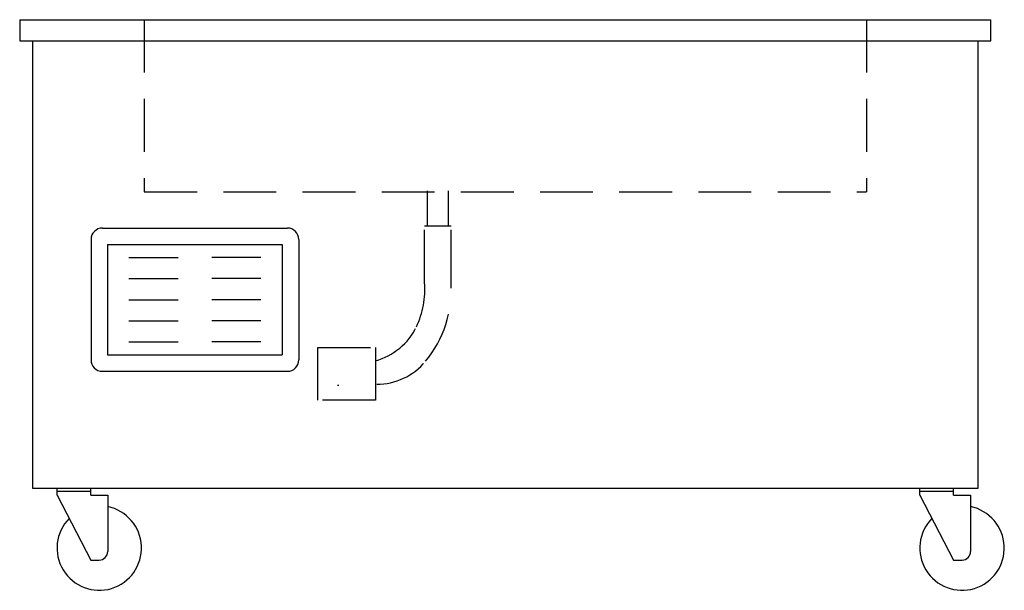
# Model space of a CAD drawing. Extents: x 0 to 46.6, y 0 to 27.
import ezdxf

# ---------------------------------------------------------------- set-up
doc = ezdxf.new("R2010")
doc.units = 0
doc.header["$LTSCALE"] = 10
doc.header["$MEASUREMENT"] = 0
doc.linetypes.add('HIDDEN', pattern=[0.375, 0.25, -0.125])
doc.layers.add('201', color=2, linetype='HIDDEN')
doc.layers.add('250', color=2, linetype='CONTINUOUS')

msp = doc.modelspace()

# ---------------------------------------------------------------- linework, layer by layer
at = {"layer": '201'}
for p, q in [((5.899, 27), (5.899, 18.85)), ((40.101, 27), (40.101, 18.85)), ((5.899, 18.85), (40.101, 18.85)), ((19.308, 17.249), (19.308, 18.901)), ((20.308, 17.249), (20.308, 18.901)), ((19.17, 17.249), (20.434, 17.249)), ((19.175, 14.559), (19.175, 17.249)), ((20.429, 14.558), (20.429, 17.248)), ((14.12, 11.482), (16.849, 11.482)), ((14.12, 9), (14.12, 11.482)), ((16.849, 11.482), (16.849, 9)), ((15.11, 9.698), (15.052, 9.698)), ((16.849, 9), (14.12, 9)), ((12.773, 4.831), (16.521, 4.831))]:
    msp.add_line(p, q, dxfattribs=at)
for centre, radius, start, end in [((15.109, 14.23), 4.08, 334.4888, 4.625), ((15.121, 14.227), 5.318, 320.4072, 3.5753), ((16.083, 13.765), 3, 284.7813, 334.4888), ((16.907, 12.749), 3, 270, 320.4072)]:
    msp.add_arc(centre, radius, start, end, dxfattribs=at)
at = {"layer": '250'}
for p, q in [((0, 27), (46, 27)), ((0, 27), (0, 26)), ((46, 26), (46, 27)), ((0, 26), (46, 26)), ((0.61, 26), (0.61, 4.831)), ((45.39, 4.831), (45.39, 26)), ((3.915, 17.139), (12.68, 17.139)), ((3.378, 16.602), (3.378, 10.899)), ((4.16, 16.356), (12.434, 16.356)), ((4.16, 16.356), (4.16, 11.144)), ((12.434, 16.356), (12.434, 11.144)), ((13.217, 16.602), (13.217, 10.899)), ((5.17, 15.75), (7.498, 15.75)), ((11.424, 15.75), (9.096, 15.75)), ((5.17, 14.75), (7.498, 14.75)), ((11.424, 14.75), (9.096, 14.75)), ((5.17, 13.75), (7.498, 13.75)), ((11.424, 13.75), (9.096, 13.75)), ((5.17, 12.75), (7.498, 12.75)), ((11.424, 12.75), (9.096, 12.75)), ((5.17, 11.75), (7.498, 11.75)), ((11.424, 11.75), (9.096, 11.75)), ((4.16, 11.144), (12.434, 11.144)), ((3.915, 10.362), (12.68, 10.362)), ((0.61, 4.831), (45.39, 4.831)), ((0.968, 4.831), (4.168, 4.831)), ((1.768, 4.5), (1.768, 4.831)), ((1.768, 4.691), (3.368, 4.691)), ((3.368, 4.5), (3.368, 4.831)), ((41.832, 4.831), (45.032, 4.831)), ((42.632, 4.5), (42.632, 4.831)), ((42.632, 4.691), (44.232, 4.691)), ((44.232, 4.5), (44.232, 4.831)), ((1.768, 4.5), (3.368, 1.431)), ((3.368, 4.5), (4.168, 4.5)), ((4.168, 4.5), (4.168, 1.831)), ((4.168, 4.5), (4.168, 1.831)), ((42.632, 4.5), (44.232, 1.431)), ((44.232, 4.5), (45.032, 4.5)), ((45.032, 4.5), (45.032, 1.831)), ((45.032, 4.5), (45.032, 1.831)), ((3.368, 1.431), (3.768, 1.431)), ((44.232, 1.431), (44.632, 1.431))]:
    msp.add_line(p, q, dxfattribs=at)
for centre, radius, start, end in [((3.915, 16.602), 0.537, 89.9935, 179.6294), ((12.68, 16.602), 0.537, 0, 89.9935), ((3.915, 10.899), 0.537, 179.5711, 270.0063), ((12.68, 10.899), 0.537, 270.0063, 0), ((3.768, 2), 2, 135.525, 78.463), ((44.632, 2), 2, 135.525, 78.463), ((3.768, 1.831), 0.4, 270, 0), ((44.632, 1.831), 0.4, 270, 0)]:
    msp.add_arc(centre, radius, start, end, dxfattribs=at)

doc.saveas('drawing.dxf')
